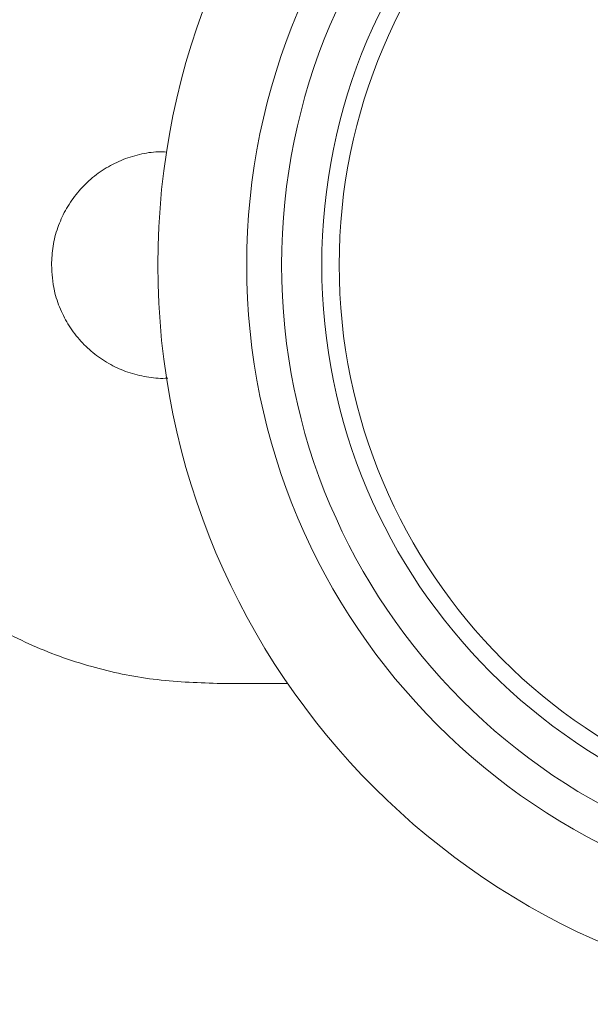
# Model space of a CAD drawing. Units: millimetres. Extents: x 10 to 584, y 10 to 410.
# Drawn here: x 184 to 201, y 338 to 367 of the extents above; entities that cross this region are included whole.
import ezdxf

# ---------------------------------------------------------------- set-up
doc = ezdxf.new("R2010")
doc.units = ezdxf.units.MM
doc.header["$LTSCALE"] = 2

msp = doc.modelspace()

# ---------------------------------------------------------------- linework, layer by layer
at = {"color": 7, "linetype": 'Continuous', "lineweight": 15}
msp.add_line((189.904, 347.536), (191.927, 347.536), dxfattribs=at)
for radius in [21.2, 18.65, 17.65, 16.5, 16]:
    msp.add_circle((209.404, 359.536), radius, dxfattribs=at)
for points, knots in [([(189.904, 371.536), (189.573, 371.529), (188.909, 371.515), (187.912, 371.402), (186.918, 371.218), (185.947, 370.958), (185.01, 370.627), (184.11, 370.226), (183.241, 369.748), (182.424, 369.2), (181.669, 368.589), (180.977, 367.921), (180.341, 367.184), (179.603, 366.15), (179.009, 365.027), (178.56, 363.849), (178.226, 362.694), (177.958, 361.252), (177.922, 360.11), (177.904, 359.536)], [0, 0, 0, 0, 0.0512722, 0.102899, 0.1556439, 0.2087756, 0.2600482, 0.3116797, 0.3644535, 0.4176298, 0.4685296, 0.5198063, 0.5716791, 0.6243773, 0.7226811, 0.7724189, 0.8230118, 0.9110425, 1, 1, 1, 1]), ([(185.154, 359.536), (185.162, 359.715), (185.18, 360.079), (185.32, 360.607), (185.542, 361.108), (185.844, 361.562), (186.22, 361.964), (186.657, 362.294), (187.147, 362.551), (187.669, 362.714), (188.115, 362.791), (188.377, 362.778), (188.459, 362.774)], [0, 0, 0, 0, 0.104087, 0.211208, 0.31529, 0.42236, 0.526998, 0.634647, 0.739649, 0.847729, 0.952116, 1, 1, 1, 1]), ([(177.904, 359.536), (177.91, 359.207), (177.922, 358.547), (178.024, 357.556), (178.194, 356.566), (178.441, 355.599), (178.762, 354.665), (179.158, 353.768), (179.636, 352.901), (180.35, 351.849), (181.183, 350.916), (182.11, 350.114), (182.861, 349.568), (183.66, 349.083), (184.5, 348.662), (185.383, 348.303), (186.565, 347.927), (188.074, 347.606), (189.292, 347.559), (189.904, 347.536)], [0, 0, 0, 0, 0.050994, 0.102296, 0.15463, 0.20735, 0.258356, 0.309753, 0.362406, 0.415502, 0.512691, 0.561834, 0.611779, 0.661019, 0.710584, 0.760645, 0.811381, 0.905136, 1, 1, 1, 1]), ([(188.493, 356.293), (188.466, 356.29), (188.262, 356.27), (187.871, 356.32), (187.344, 356.446), (186.842, 356.669), (186.388, 356.967), (185.985, 357.342), (185.652, 357.777), (185.396, 358.267), (185.198, 358.853), (185.17, 359.288), (185.154, 359.536)], [0, 0, 0, 0, 0.015431, 0.118661, 0.22489, 0.328098, 0.434257, 0.538233, 0.645201, 0.749542, 0.856943, 1, 1, 1, 1])]:
    msp.add_open_spline(points, degree=3, knots=knots, dxfattribs=at)

doc.saveas('drawing.dxf')
